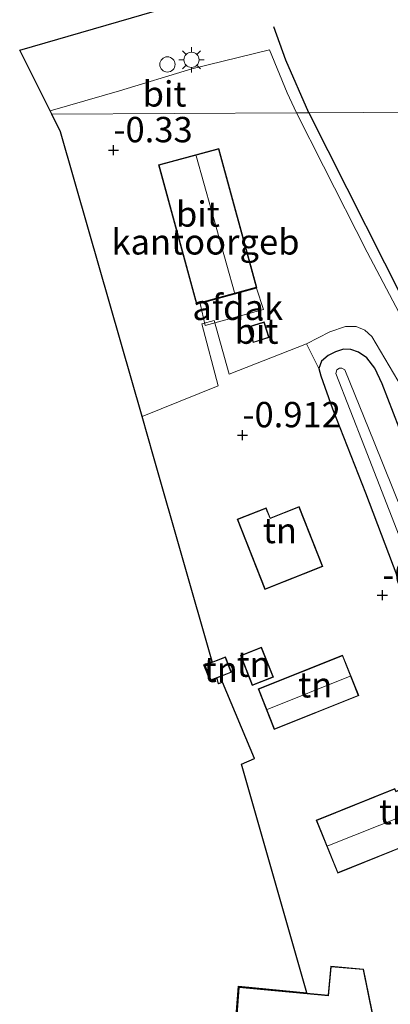
# Model space of a CAD drawing. Units: metres. Extents: x 50000 to 60006, y 412500 to 418750.
# Drawn here: x 51444 to 51481, y 418046 to 418143 of the extents above; entities that cross this region are included whole.
import ezdxf
from ezdxf.enums import TextEntityAlignment as Align

# ---------------------------------------------------------------- set-up
doc = ezdxf.new("R2010")
doc.units = ezdxf.units.M
doc.layers.get('0').update_dxf_attribs({"lineweight": 25})
for name, color, linetype in [('B-ME-GW-HOOGTEPUNT-S-B1', 10, 'Continuous'), ('B-ME-GW-INSTEEKWATERGANG-L-B1', 10, 'Continuous'), ('B-ME-IE-TERREINAFSCHEIDING-HAAG-L-B1', 10, 'Continuous'), ('B-ME-KG-KADASTRAAL-OPNAMEDTMGRENS-L-B1', 10, 'Continuous')]:
    doc.layers.add(name, color=color, linetype=linetype)
for name, color, linetype, lineweight in [('B-ME-IE-GRASLAND-GV-B6', 93, 'Continuous', 18), ('B-ME-IE-GRONDWERKLIJN-GROND_INGERICHT-GV-B6', 253, 'Continuous', 18), ('B-ME-IE-HULPGEOMETRIE-L-B1', 53, 'Continuous', 18), ('B-ME-IE-INRICHTINGSELEMENT-S-B1', 253, 'Continuous', 18), ('B-ME-IE-MEUBILAIR_WEGMEUBILAIR-LICHTMAST-S-B1', 8, 'Continuous', 18), ('B-ME-KG-KADASTRAAL-DAKRAND-L-B1', 13, 'Continuous', 18), ('B-ME-KG-KADASTRAAL-NOKLIJN-L-B1', 13, 'Continuous', 18), ('B-ME-OG-BEBOUWING-GV-B6', 173, 'Continuous', 18), ('B-ME-OG-WATER-GV-B6', 153, 'Continuous', 18), ('B-ME-VH-VERH_SOORT-BITUMEN-GV-B6', 8, 'IE-TERREINAFSCHEIDING-NATUURLIJK-HOUTWAL', 18)]:
    doc.layers.add(name, color=color, linetype=linetype, lineweight=lineweight)
doc.styles.add('NLCS-ISO', font='NLCS-ISO.TTF')
doc.linetypes.add('IE-TERREINAFSCHEIDING-NATUURLIJK-HOUTWAL', pattern='A,7,-1.5,[67,NLCS.SHX,S=0.75,R=45,X=0,Y=0],-1.5,7,-1.5,[70,NLCS.SHX,S=0.75,R=0,X=0,Y=0],-1.5', length=20)

# ---------------------------------------------------------------- blocks, each defined once
blk = doc.blocks.new('hoogtepunt')
for p, q in [((-0.5, 0), (0.5, 0)), ((0, 0.5), (0, -0.5))]:
    blk.add_line(p, q)
blk = doc.blocks.new('dtb')
blk.add_circle((0, 0), 0.75)
blk = doc.blocks.new('lantaarnpaal')
for p, q in [((0, 0.75), (0, 1.25)), ((-0.75, 0), (-1.25, 0)), ((-0.884, 0.884), (-0.53, 0.53)), ((0.53, 0.53), (0.884, 0.884)), ((0.75, 0), (1.25, 0)), ((-0.53, -0.53), (-0.884, -0.884)), ((0, -0.75), (0, -1.25)), ((0.53, -0.53), (0.884, -0.884))]:
    blk.add_line(p, q)
blk.add_circle((0, 0), 0.75)

msp = doc.modelspace()

# ---------------------------------------------------------------- linework, layer by layer
at = {"layer": 'B-ME-GW-INSTEEKWATERGANG-L-B1'}
msp.add_polyline3d([(51481.515, 418102.671, -0.401), (51479.864, 418107.006, -0.389), (51479.123, 418108.573, -0.41), (51478.344, 418109.598, -0.41), (51477.528, 418110.148, -0.448), (51476.775, 418110.401, -0.524), (51476.053, 418110.441, -0.594), (51475.262, 418110.186, -0.66), (51474.519, 418109.815, -0.691), (51473.857, 418109.246, -0.744), (51473.604, 418108.526, -0.8), (51473.811, 418107.801, -0.883), (51474.963, 418104.555, -1.003), (51478.22, 418096.279, -1.02), (51481.667, 418087.148, -1.021)], dxfattribs=at)
at = {"layer": 'B-ME-IE-GRASLAND-GV-B6'}
for points in [[(51481.515, 418102.671, -0.401), (51479.864, 418107.006, -0.389), (51479.123, 418108.573, -0.41), (51478.344, 418109.598, -0.41), (51477.528, 418110.148, -0.448), (51476.775, 418110.401, -0.524), (51476.053, 418110.441, -0.594), (51475.262, 418110.186, -0.66), (51474.519, 418109.815, -0.691), (51473.857, 418109.246, -0.744), (51473.604, 418108.526, -0.8), (51472.382, 418110.968, -0.608), (51474.694, 418112.163, -0.605), (51476.244, 418112.674, -0.562), (51477.279, 418112.665, -0.429), (51478.147, 418112.311, -0.373), (51478.848, 418111.697, -0.314), (51481.825, 418106.623, -0.23)], [(51481.667, 418087.148, -1.021), (51478.22, 418096.279, -1.02), (51474.963, 418104.555, -1.003), (51473.811, 418107.801, -0.883), (51473.604, 418108.526, -0.8), (51473.857, 418109.246, -0.744), (51474.519, 418109.815, -0.691), (51475.262, 418110.186, -0.66), (51476.053, 418110.441, -0.594), (51476.775, 418110.401, -0.524), (51477.528, 418110.148, -0.448), (51478.344, 418109.598, -0.41), (51479.123, 418108.573, -0.41), (51479.864, 418107.006, -0.389), (51481.515, 418102.671, -0.401)], [(51505.923, 418033.599, -2.038), (51499.767, 418048.787, -2.038), (51495.899, 418059.168, -2.03), (51491.072, 418071.349, -1.95), (51486.256, 418083.239, -1.912), (51482.805, 418091.957, -1.872), (51479.049, 418101.274, -1.831), (51476.162, 418108.386, -1.721), (51475.871, 418108.572, -1.721), (51475.641, 418108.574, -1.721), (51475.376, 418108.396, -1.721), (51475.291, 418108.052, -1.721), (51478.126, 418100.796, -1.831), (51481.752, 418091.427, -1.872), (51485.353, 418082.787, -1.912), (51490.067, 418070.787, -1.95), (51494.928, 418058.604, -2.03), (51499.012, 418048.434, -2.038), (51505.101, 418033.198, -2.038)]]:
    msp.add_polyline3d(points, dxfattribs=at)
at = {"layer": 'B-ME-IE-GRONDWERKLIJN-GROND_INGERICHT-GV-B6'}
for points in [[(51482.142, 418156.41, 0.298), (51486.511, 418142.576, 0.294), (51487.923, 418137.4, 0.283), (51488.926, 418133.833, 0.28), (51472.621, 418133.745, -0.114), (51471.391, 418133.738, -0.129), (51470.474, 418135.717, -0.122), (51468.731, 418139.955, -0.1), (51461.09, 418138.104, -0.181), (51453.971, 418135.925, -0.215), (51447.122, 418133.94, -0.261), (51444.12, 418139.938, -0.132), (51459.918, 418144.514, -0.345)], [(51491.677, 418112.868, 0.001), (51484.251, 418110.108, -0.265), (51483.4, 418110.511, -0.265), (51483.113, 418111.027, -0.273), (51478.364, 418119.996, -0.264), (51474.054, 418128.501, -0.287), (51471.391, 418133.738, -0.129), (51472.621, 418133.745, -0.114), (51483.835, 418111.538, -0.237), (51491.744, 418114.497, 0.093), (51491.81, 418113.577, 0.086), (51491.677, 418112.868, 0.001)], [(51488.926, 418133.833, 0.28), (51490.244, 418125.358, 0.075), (51491.099, 418120.157, 0.076), (51491.607, 418116.389, 0.106), (51491.744, 418114.497, 0.093), (51483.835, 418111.538, -0.237), (51472.621, 418133.745, -0.114), (51488.926, 418133.833, 0.28)], [(51465.279, 418042.536, -0.822), (51465.678, 418047.6, -0.822), (51472.434, 418046.957, -0.822), (51465.983, 418069.518, -0.724), (51467.259, 418070.049, -0.724), (51464.125, 418077.583, -0.724), (51463.724, 418077.417, -0.724), (51463.573, 418077.944, -0.885), (51462.919, 418077.687, -0.885), (51462.281, 418079.31, -0.885), (51463.091, 418079.629, -0.885), (51457.306, 418099.861, -0.892), (51456.185, 418103.783, -0.727), (51463.684, 418106.815, -0.68), (51462.067, 418112.923, -0.41), (51463.305, 418113.266, -0.5)], [(51463.305, 418113.266, -0.5), (51464.758, 418107.96, -0.581), (51472.382, 418110.968, -0.608), (51473.604, 418108.526, -0.8), (51473.811, 418107.801, -0.883), (51474.963, 418104.555, -1.003), (51478.22, 418096.279, -1.02), (51481.667, 418087.148, -1.021), (51484.692, 418078.694, -1.053), (51488.663, 418069.492, -1.061), (51492.824, 418059.467, -0.992), (51496.482, 418048.445, -0.887), (51500.198, 418040.018, -0.875)], [(51471.675, 418094.907, -0.86), (51468.826, 418093.784, -0.86), (51468.425, 418094.802, -0.86), (51465.548, 418093.668, -0.86), (51468.276, 418086.747, -0.86), (51474.002, 418089.004, -0.86), (51471.675, 418094.907, -0.86)], [(51465.88, 418080.212, -0.938), (51467.046, 418077.267, -0.938), (51469.135, 418078.094, -0.938), (51467.969, 418081.039, -0.938), (51465.88, 418080.212, -0.938)], [(51465.013, 418078.564, -0.885), (51464.412, 418080.094, -0.885), (51462.346, 418079.282, -0.885), (51462.947, 418077.752, -0.885), (51465.013, 418078.564, -0.885)], [(51475.954, 418080.267, -0.935), (51467.613, 418076.928, -0.935), (51469.217, 418072.922, -0.935), (51477.558, 418076.261, -0.935), (51475.954, 418080.267, -0.935)], [(51483.101, 418067.612, -0.895), (51481.211, 418066.849, -0.895), (51481.106, 418067.111, -0.895), (51473.353, 418063.981, -0.895), (51475.468, 418058.741, -0.895), (51483.447, 418061.962, -0.895), (51482.637, 418063.97, -0.895), (51483.252, 418064.218, -0.895), (51482.832, 418065.258, -0.895), (51483.88, 418065.681, -0.895), (51483.101, 418067.612, -0.895)], [(51478.023, 418049.286, -0.822), (51474.789, 418049.566, -0.822), (51474.518, 418046.708, -0.822), (51465.724, 418047.545, -0.822), (51465.332, 418042.573, -0.822), (51469.591, 418041.4, -0.822), (51469.424, 418039.349, -0.822), (51476.77, 418038.659, -0.822), (51476.639, 418039.304, -0.822), (51479.923, 418039.974, -0.822), (51478.023, 418049.286, -0.822)]]:
    msp.add_polyline3d(points, dxfattribs=at)
at = {"layer": 'B-ME-IE-HULPGEOMETRIE-L-B1'}
msp.add_polyline3d([(51447.288, 418133.607, -0.35), (51471.391, 418133.738, -0.129), (51472.621, 418133.745, -0.114), (51488.926, 418133.833, 0.28), (51493.198, 418133.857, 2.389), (51493.841, 418133.86, 2.375), (51499.081, 418133.889, 2.538), (51499.261, 418133.89, 2.559), (51508.654, 418133.941, 6.978), (51509.931, 418133.948, 6.974), (51510.755, 418133.952, 6.968), (51511.829, 418133.958, 7.06), (51519.482, 418134, 4.608), (51521.285, 418134.009, 4.366), (51527.42, 418134.043, 4.215), (51529.602, 418134.055, 4.341), (51535.193, 418134.085, 2.913)], dxfattribs=at)
at = {"layer": 'B-ME-IE-TERREINAFSCHEIDING-HAAG-L-B1'}
for points in [[(51472.621, 418133.745, -0.114), (51470.354, 418138.949, -0.119), (51469.175, 418142.231, -0.1)], [(51472.621, 418133.745, -0.114), (51483.835, 418111.538, -0.237), (51491.744, 418114.497, 0.093)]]:
    msp.add_polyline3d(points, dxfattribs=at)
at = {"layer": 'B-ME-KG-KADASTRAAL-DAKRAND-L-B1'}
for points in [[(51461.583, 418114.947, 1.914), (51457.871, 418128.572, 1.914), (51463.726, 418130.167, 2.614), (51467.438, 418116.542, 2.593), (51461.583, 418114.947, 1.914)], [(51468.656, 418111.608, 0.785), (51467.154, 418111.144, 0.785), (51466.698, 418112.617, 0.785), (51468.201, 418113.082, 0.785), (51468.656, 418111.608, 0.785)], [(51471.647, 418094.842, 2.035), (51473.937, 418089.032, 2.189), (51468.305, 418086.812, 2.174), (51465.613, 418093.64, 2.174), (51468.396, 418094.737, 2.174), (51468.798, 418093.719, 2.174), (51471.647, 418094.842, 2.035)], [(51467.074, 418077.332, 0.773), (51465.945, 418080.184, 0.731), (51467.94, 418080.974, 0.731), (51469.07, 418078.122, 0.731), (51467.074, 418077.332, 0.773)], [(51462.411, 418079.254, 0.896), (51464.384, 418080.029, 0.861), (51464.948, 418078.592, 0.861), (51462.976, 418077.817, 0.984), (51462.411, 418079.254, 0.896)], [(51477.493, 418076.289, 1.771), (51469.245, 418072.987, 1.81), (51467.678, 418076.901, 1.77), (51475.926, 418080.202, 1.77), (51477.493, 418076.289, 1.771)], [(51483.382, 418061.99, 1.733), (51475.496, 418058.806, 1.733), (51473.418, 418063.954, 1.672), (51481.078, 418067.046, 1.672), (51481.184, 418066.784, 1.424), (51483.073, 418067.547, 1.357), (51483.815, 418065.708, 1.357), (51482.767, 418065.285, 1.357), (51483.187, 418064.246, 1.357), (51482.571, 418063.997, 1.357), (51483.382, 418061.99, 1.733)], [(51477.981, 418049.239, 1.743), (51479.864, 418040.013, 1.679), (51476.58, 418039.343, 1.679), (51476.708, 418038.715, 1.679), (51469.478, 418039.394, 1.769), (51469.644, 418041.437, 1.769), (51465.385, 418042.61, 1.769), (51465.77, 418047.49, 1.769), (51474.563, 418046.653, 1.769), (51474.834, 418049.512, 1.772), (51477.981, 418049.239, 1.743)]]:
    msp.add_polyline3d(points, dxfattribs=at)
at = {"layer": 'B-ME-KG-KADASTRAAL-NOKLIJN-L-B1'}
for p, q in [((51461.526, 418129.516, 3.946), (51465.296, 418116.011, 3.946)), ((51468.529, 418074.911, 2.605), (51476.682, 418078.179, 2.605)), ((51482.191, 418064.496, 2.91), (51474.485, 418061.443, 2.91))]:
    msp.add_line(p, q, dxfattribs=at)
at = {"layer": 'B-ME-KG-KADASTRAAL-OPNAMEDTMGRENS-L-B1'}
msp.add_line((51448.147, 418131.891, -0.347), (51447.288, 418133.607, -0.35), dxfattribs=at)
for points in [[(51447.288, 418133.607, -0.35), (51447.122, 418133.94, -0.261), (51444.12, 418139.938, -0.132), (51459.918, 418144.514, -0.345)], [(51488.564, 417990.547, -0.917), (51483.146, 418009.495, -0.693), (51483.723, 418015.624, -0.773), (51481.329, 418015.85, -0.773), (51479.908, 418020.821, -0.801), (51477.188, 418030.33, -0.831), (51474.767, 418038.797, -0.822), (51469.37, 418039.304, -0.822), (51469.538, 418041.363, -0.822), (51465.279, 418042.536, -0.822), (51465.678, 418047.6, -0.822), (51472.434, 418046.957, -0.822), (51465.983, 418069.518, -0.724), (51467.259, 418070.049, -0.724), (51464.125, 418077.583, -0.724), (51463.724, 418077.417, -0.724), (51463.573, 418077.944, -0.885), (51462.919, 418077.687, -0.885), (51462.281, 418079.31, -0.885), (51463.091, 418079.629, -0.885), (51457.306, 418099.861, -0.892), (51456.185, 418103.783, -0.727), (51450.911, 418122.226, -0.444), (51448.147, 418131.891, -0.347)]]:
    msp.add_polyline3d(points, dxfattribs=at)
at = {"layer": 'B-ME-OG-BEBOUWING-GV-B6'}
for points in [[(51461.548, 418114.886, -0.323), (51457.81, 418128.607, -0.323), (51463.761, 418130.228, -0.323), (51467.499, 418116.507, -0.323), (51461.548, 418114.886, -0.323)], [(51468.156, 418114.343, 1.625), (51462.404, 418112.765, 1.682), (51461.896, 418114.929, 1.625), (51467.46, 418116.445, 1.625), (51468.156, 418114.343, 1.625)]]:
    msp.add_polyline3d(points, dxfattribs=at)
at = {"layer": 'B-ME-OG-WATER-GV-B6'}
msp.add_polyline3d([(51505.101, 418033.198, -2.038), (51499.012, 418048.434, -2.038), (51494.928, 418058.604, -2.03), (51490.067, 418070.787, -1.95), (51485.353, 418082.787, -1.912), (51481.752, 418091.427, -1.872), (51478.126, 418100.796, -1.831), (51475.291, 418108.052, -1.721), (51475.376, 418108.396, -1.721), (51475.641, 418108.574, -1.721), (51475.871, 418108.572, -1.721), (51476.162, 418108.386, -1.721), (51479.049, 418101.274, -1.831), (51482.805, 418091.957, -1.872), (51486.256, 418083.239, -1.912), (51491.072, 418071.349, -1.95), (51495.899, 418059.168, -2.03), (51499.767, 418048.787, -2.038), (51505.923, 418033.599, -2.038)], dxfattribs=at)
at = {"layer": 'B-ME-VH-VERH_SOORT-BITUMEN-GV-B6'}
for points in [[(51447.122, 418133.94, -0.261), (51453.971, 418135.925, -0.215), (51461.09, 418138.104, -0.181), (51468.731, 418139.955, -0.1), (51470.474, 418135.717, -0.122), (51471.391, 418133.738, -0.129), (51447.288, 418133.607, -0.35), (51447.122, 418133.94, -0.261)], [(51518.068, 418044.361, 2.089), (51516.106, 418047.357, 1.897), (51513.578, 418051.543, 1.647), (51507.601, 418062.743, 1.289), (51500.922, 418074.492, 0.815), (51494.872, 418085.035, 0.404), (51487.54, 418097.283, -0.008), (51481.825, 418106.623, -0.23), (51478.848, 418111.697, -0.314), (51478.147, 418112.311, -0.373), (51477.279, 418112.665, -0.429), (51476.244, 418112.674, -0.562), (51474.694, 418112.163, -0.605), (51472.382, 418110.968, -0.608), (51464.758, 418107.96, -0.581), (51463.305, 418113.266, -0.5), (51462.067, 418112.923, -0.41), (51463.684, 418106.815, -0.68), (51456.185, 418103.783, -0.727), (51450.911, 418122.226, -0.444), (51448.147, 418131.891, -0.347), (51447.288, 418133.607, -0.35), (51471.391, 418133.738, -0.129)], [(51471.391, 418133.738, -0.129), (51474.054, 418128.501, -0.287), (51478.364, 418119.996, -0.264), (51483.113, 418111.027, -0.273)], [(51457.81, 418128.607, -0.323), (51461.548, 418114.886, -0.323), (51467.499, 418116.507, -0.323), (51463.761, 418130.228, -0.323), (51457.81, 418128.607, -0.323)], [(51466.636, 418112.65, -0.5), (51467.121, 418111.081, -0.5), (51468.719, 418111.575, -0.5), (51468.234, 418113.144, -0.5), (51466.636, 418112.65, -0.5)]]:
    msp.add_polyline3d(points, dxfattribs=at)

# ---------------------------------------------------------------- block references
at = {"layer": 'B-ME-GW-HOOGTEPUNT-S-B1', "rotation": 90}
for p in [(51453.363, 418130.065, -0.33), (51453.363, 418130.065, -0.33), (51466.081, 418101.951, -0.912), (51466.081, 418101.951, -0.912), (51479.871, 418086.165, -0.99), (51479.871, 418086.165, -0.99)]:
    msp.add_blockref('hoogtepunt', p, dxfattribs=at)
at = {"layer": 'B-ME-IE-INRICHTINGSELEMENT-S-B1', "rotation": 90}
msp.add_blockref('dtb', (51458.681, 418138.524, -0.211), dxfattribs=at)
at = {"layer": 'B-ME-IE-MEUBILAIR_WEGMEUBILAIR-LICHTMAST-S-B1', "rotation": 90}
msp.add_blockref('lantaarnpaal', (51461.056, 418138.979, -0.198), dxfattribs=at)

# ---------------------------------------------------------------- texts
at = {"layer": 'B-ME-GW-HOOGTEPUNT-S-B1', "ltscale": 0.2, "style": 'NLCS-ISO'}
for s, p in [('-0.33', (51453.363, 418130.065, -0.33)), ('-0.33', (51453.363, 418130.065, -0.33)), ('-0.912', (51466.081, 418101.951, -0.912)), ('-0.912', (51466.081, 418101.951, -0.912)), ('-0.99', (51479.871, 418086.165, -0.99)), ('-0.99', (51479.871, 418086.165, -0.99))]:
    msp.add_text(s, height=2.5, dxfattribs=at).set_placement(p, align=Align.BOTTOM_LEFT)
at = {"layer": 'B-ME-IE-GRONDWERKLIJN-GROND_INGERICHT-GV-B6', "ltscale": 0.2, "style": 'NLCS-ISO'}
for p in [(51469.775, 418092.546), (51463.946, 418078.851), (51467.182, 418079.365), (51473.259, 418077.329), (51481.217, 418064.818)]:
    msp.add_text('tn', height=2.5, dxfattribs=at).set_placement(p, align=Align.MIDDLE_CENTER)
at = {"layer": 'B-ME-OG-BEBOUWING-GV-B6', "ltscale": 0.2, "style": 'NLCS-ISO'}
for s, p in [('kantoorgeb', (51462.433, 418121.023)), ('afdak', (51465.614, 418114.565))]:
    msp.add_text(s, height=2.5, dxfattribs=at).set_placement(p, align=Align.MIDDLE_CENTER)
at = {"layer": 'B-ME-VH-VERH_SOORT-BITUMEN-GV-B6', "ltscale": 0.2, "style": 'NLCS-ISO'}
for p in [(51458.399, 418135.616), (51461.686, 418123.767), (51467.469, 418112.22)]:
    msp.add_text('bit', height=2.5, dxfattribs=at).set_placement(p, align=Align.MIDDLE_CENTER)

doc.saveas('drawing.dxf')
